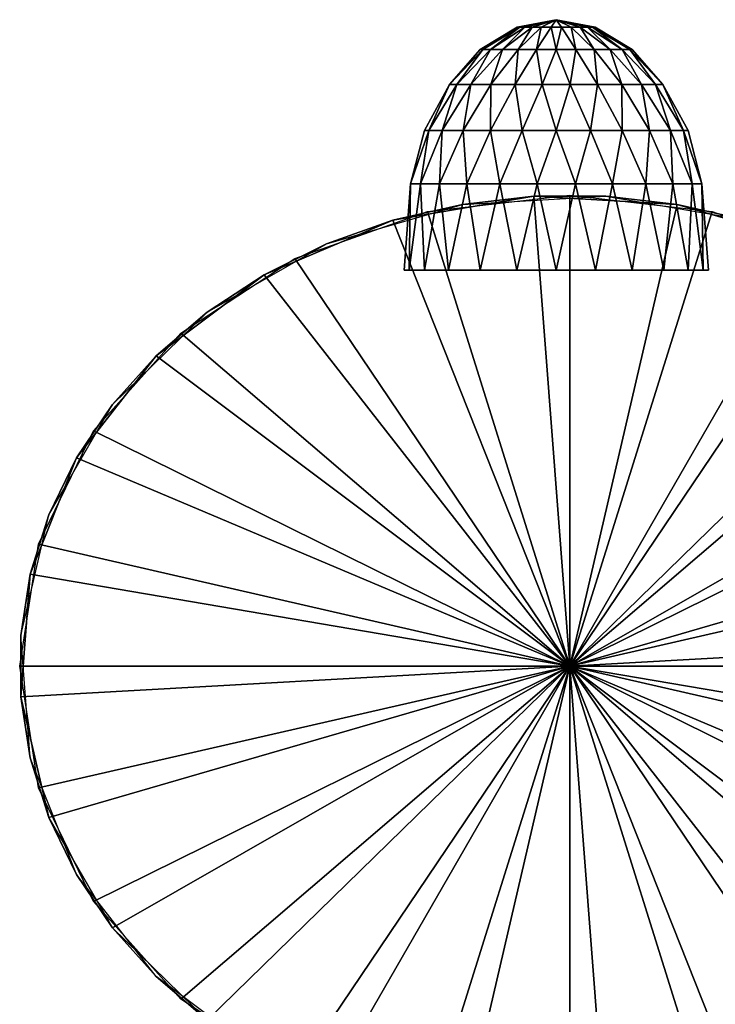
# Model space of a CAD drawing. Units: metres. Extents: x -8.1 to 8.2, y -4.3 to 8.8.
# Drawn here: x -4 to 1.2, y 1.5 to 8.8 of the extents above; entities that cross this region are included whole.
import ezdxf

# ---------------------------------------------------------------- set-up
doc = ezdxf.new("R2010")
doc.units = ezdxf.units.M

msp = doc.modelspace()

# ---------------------------------------------------------------- linework, layer by layer
for points in [[(-0.2888, 8.7358, 0.8214), (-0.5627, 8.5722, 0.7833), (-0.5435, 8.5722, 0.929)], [(-0.2888, 8.7358, 0.8214), (-0.2888, 8.7358, 0.7453), (-0.5627, 8.5722, 0.7833)], [(-0.2888, 8.7358, 0.7453), (-0.5435, 8.5722, 0.6377), (-0.5627, 8.5722, 0.7833)], [(-0.2691, 8.7358, 0.8948), (-0.5435, 8.5722, 0.929), (-0.4873, 8.5722, 1.0647)], [(-0.2691, 8.7358, 0.8948), (-0.2888, 8.7358, 0.8214), (-0.5435, 8.5722, 0.929)], [(-0.2888, 8.7358, 0.7453), (-0.2691, 8.7358, 0.6719), (-0.5435, 8.5722, 0.6377)], [(-0.2691, 8.7358, 0.6719), (-0.4873, 8.5722, 0.502), (-0.5435, 8.5722, 0.6377)], [(-0.2311, 8.7358, 0.9607), (-0.4873, 8.5722, 1.0647), (-0.3979, 8.5722, 1.1812)], [(-0.2311, 8.7358, 0.9607), (-0.2691, 8.7358, 0.8948), (-0.4873, 8.5722, 1.0647)], [(-0.2691, 8.7358, 0.6719), (-0.2311, 8.7358, 0.606), (-0.4873, 8.5722, 0.502)], [(-0.2311, 8.7358, 0.606), (-0.3979, 8.5722, 0.3854), (-0.4873, 8.5722, 0.502)], [(-0.1773, 8.7358, 1.0144), (-0.3979, 8.5722, 1.1812), (-0.2813, 8.5722, 1.2707)], [(-0.1773, 8.7358, 1.0144), (-0.2311, 8.7358, 0.9607), (-0.3979, 8.5722, 1.1812)], [(-0.2311, 8.7358, 0.606), (-0.1773, 8.7358, 0.5523), (-0.3979, 8.5722, 0.3854)], [(-0.1773, 8.7358, 0.5523), (-0.2813, 8.5722, 0.296), (-0.3979, 8.5722, 0.3854)], [(0, 8.7916, 0.7833), (-0.2888, 8.7358, 0.8214), (-0.2691, 8.7358, 0.8948)], [(0, 8.7916, 0.7833), (-0.2888, 8.7358, 0.7453), (-0.2888, 8.7358, 0.8214)], [(0, 8.7916, 0.7833), (-0.2691, 8.7358, 0.6719), (-0.2888, 8.7358, 0.7453)], [(-0.1115, 8.7358, 1.0524), (-0.2813, 8.5722, 1.2707), (-0.1456, 8.5722, 1.3269)], [(-0.1115, 8.7358, 1.0524), (-0.1773, 8.7358, 1.0144), (-0.2813, 8.5722, 1.2707)], [(-0.1773, 8.7358, 0.5523), (-0.1115, 8.7358, 0.5142), (-0.2813, 8.5722, 0.296)], [(-0.1115, 8.7358, 0.5142), (-0.1456, 8.5722, 0.2398), (-0.2813, 8.5722, 0.296)], [(0, 8.7916, 0.7833), (-0.2691, 8.7358, 0.8948), (-0.2311, 8.7358, 0.9607)], [(0, 8.7916, 0.7833), (-0.2311, 8.7358, 0.606), (-0.2691, 8.7358, 0.6719)], [(0, 8.7916, 0.7833), (-0.2311, 8.7358, 0.9607), (-0.1773, 8.7358, 1.0144)], [(0, 8.7916, 0.7833), (-0.1773, 8.7358, 0.5523), (-0.2311, 8.7358, 0.606)], [(0, 8.7916, 0.7833), (-0.1773, 8.7358, 1.0144), (-0.1115, 8.7358, 1.0524)], [(0, 8.7916, 0.7833), (-0.1115, 8.7358, 0.5142), (-0.1773, 8.7358, 0.5523)], [(-0.038, 8.7358, 1.0721), (-0.1456, 8.5722, 1.3269), (0, 8.5722, 1.346)], [(-0.038, 8.7358, 1.0721), (-0.1115, 8.7358, 1.0524), (-0.1456, 8.5722, 1.3269)], [(-0.1115, 8.7358, 0.5142), (-0.038, 8.7358, 0.4946), (-0.1456, 8.5722, 0.2398)], [(-0.038, 8.7358, 0.4946), (0, 8.5722, 0.2206), (-0.1456, 8.5722, 0.2398)], [(0, 8.7916, 0.7833), (-0.1115, 8.7358, 1.0524), (-0.038, 8.7358, 1.0721)], [(0, 8.7916, 0.7833), (-0.038, 8.7358, 0.4946), (-0.1115, 8.7358, 0.5142)], [(0, 8.7916, 0.7833), (-0.038, 8.7358, 1.0721), (0.038, 8.7358, 1.0721)], [(0, 8.7916, 0.7833), (0.038, 8.7358, 0.4946), (-0.038, 8.7358, 0.4946)], [(0.038, 8.7358, 1.0721), (-0.038, 8.7358, 1.0721), (0, 8.5722, 1.346)], [(-0.038, 8.7358, 0.4946), (0.038, 8.7358, 0.4946), (0, 8.5722, 0.2206)], [(0, 8.7916, 0.7833), (0.1773, 8.7358, 1.0144), (0.2311, 8.7358, 0.9607)], [(0, 8.7916, 0.7833), (0.1115, 8.7358, 1.0524), (0.1773, 8.7358, 1.0144)], [(0, 8.7916, 0.7833), (0.038, 8.7358, 1.0721), (0.1115, 8.7358, 1.0524)], [(0, 8.7916, 0.7833), (0.1115, 8.7358, 0.5142), (0.038, 8.7358, 0.4946)], [(0, 8.7916, 0.7833), (0.1773, 8.7358, 0.5523), (0.1115, 8.7358, 0.5142)], [(0, 8.7916, 0.7833), (0.2311, 8.7358, 0.606), (0.1773, 8.7358, 0.5523)], [(0, 8.7916, 0.7833), (0.2691, 8.7358, 0.6719), (0.2311, 8.7358, 0.606)], [(0, 8.7916, 0.7833), (0.2888, 8.7358, 0.7453), (0.2691, 8.7358, 0.6719)], [(0, 8.7916, 0.7833), (0.2888, 8.7358, 0.8214), (0.2888, 8.7358, 0.7453)], [(0, 8.7916, 0.7833), (0.2691, 8.7358, 0.8948), (0.2888, 8.7358, 0.8214)], [(0, 8.7916, 0.7833), (0.2311, 8.7358, 0.9607), (0.2691, 8.7358, 0.8948)], [(0.038, 8.7358, 1.0721), (0, 8.5722, 1.346), (0.1456, 8.5722, 1.3269)], [(0.038, 8.7358, 0.4946), (0.1456, 8.5722, 0.2398), (0, 8.5722, 0.2206)], [(0.1115, 8.7358, 1.0524), (0.038, 8.7358, 1.0721), (0.1456, 8.5722, 1.3269)], [(0.038, 8.7358, 0.4946), (0.1115, 8.7358, 0.5142), (0.1456, 8.5722, 0.2398)], [(0.1773, 8.7358, 1.0144), (0.1115, 8.7358, 1.0524), (0.2814, 8.5722, 1.2707)], [(0.1115, 8.7358, 1.0524), (0.1456, 8.5722, 1.3269), (0.2814, 8.5722, 1.2707)], [(0.1115, 8.7358, 0.5142), (0.2814, 8.5722, 0.296), (0.1456, 8.5722, 0.2398)], [(0.1115, 8.7358, 0.5142), (0.1773, 8.7358, 0.5523), (0.2814, 8.5722, 0.296)], [(0.2311, 8.7358, 0.9607), (0.1773, 8.7358, 1.0144), (0.3979, 8.5722, 1.1812)], [(0.1773, 8.7358, 1.0144), (0.2814, 8.5722, 1.2707), (0.3979, 8.5722, 1.1812)], [(0.1773, 8.7358, 0.5523), (0.3979, 8.5722, 0.3854), (0.2814, 8.5722, 0.296)], [(0.1773, 8.7358, 0.5523), (0.2311, 8.7358, 0.606), (0.3979, 8.5722, 0.3854)], [(0.2311, 8.7358, 0.9607), (0.3979, 8.5722, 1.1812), (0.4873, 8.5722, 1.0647)], [(0.2311, 8.7358, 0.606), (0.4873, 8.5722, 0.502), (0.3979, 8.5722, 0.3854)], [(0.2311, 8.7358, 0.606), (0.2691, 8.7358, 0.6719), (0.4873, 8.5722, 0.502)], [(0.2691, 8.7358, 0.8948), (0.2311, 8.7358, 0.9607), (0.4873, 8.5722, 1.0647)], [(0.2691, 8.7358, 0.6719), (0.5435, 8.5722, 0.6377), (0.4873, 8.5722, 0.502)], [(0.2691, 8.7358, 0.6719), (0.2888, 8.7358, 0.7453), (0.5435, 8.5722, 0.6377)], [(0.2888, 8.7358, 0.8214), (0.2691, 8.7358, 0.8948), (0.5435, 8.5722, 0.929)], [(0.2691, 8.7358, 0.8948), (0.4873, 8.5722, 1.0647), (0.5435, 8.5722, 0.929)], [(0.2888, 8.7358, 0.7453), (0.5627, 8.5722, 0.7833), (0.5435, 8.5722, 0.6377)], [(0.2888, 8.7358, 0.7453), (0.2888, 8.7358, 0.8214), (0.5627, 8.5722, 0.7833)], [(0.2888, 8.7358, 0.8214), (0.5435, 8.5722, 0.929), (0.5627, 8.5722, 0.7833)], [(-0.5435, 8.5722, 0.929), (-0.789, 8.312, 0.8872), (-0.7352, 8.312, 1.0879)], [(-0.5435, 8.5722, 0.929), (-0.5627, 8.5722, 0.7833), (-0.789, 8.312, 0.8872)], [(-0.5627, 8.5722, 0.7833), (-0.789, 8.312, 0.6795), (-0.789, 8.312, 0.8872)], [(-0.5627, 8.5722, 0.7833), (-0.5435, 8.5722, 0.6377), (-0.789, 8.312, 0.6795)], [(-0.5435, 8.5722, 0.6377), (-0.7352, 8.312, 0.4788), (-0.789, 8.312, 0.6795)], [(-0.4873, 8.5722, 1.0647), (-0.7352, 8.312, 1.0879), (-0.6313, 8.312, 1.2678)], [(-0.4873, 8.5722, 1.0647), (-0.5435, 8.5722, 0.929), (-0.7352, 8.312, 1.0879)], [(-0.5435, 8.5722, 0.6377), (-0.4873, 8.5722, 0.502), (-0.7352, 8.312, 0.4788)], [(-0.4873, 8.5722, 0.502), (-0.6313, 8.312, 0.2989), (-0.7352, 8.312, 0.4788)], [(-0.3979, 8.5722, 1.1812), (-0.6313, 8.312, 1.2678), (-0.4844, 8.312, 1.4147)], [(-0.3979, 8.5722, 1.1812), (-0.4873, 8.5722, 1.0647), (-0.6313, 8.312, 1.2678)], [(-0.4873, 8.5722, 0.502), (-0.3979, 8.5722, 0.3854), (-0.6313, 8.312, 0.2989)], [(-0.3979, 8.5722, 0.3854), (-0.4844, 8.312, 0.152), (-0.6313, 8.312, 0.2989)], [(-0.2813, 8.5722, 1.2707), (-0.4844, 8.312, 1.4147), (-0.3045, 8.312, 1.5185)], [(-0.2813, 8.5722, 1.2707), (-0.3979, 8.5722, 1.1812), (-0.4844, 8.312, 1.4147)], [(-0.3979, 8.5722, 0.3854), (-0.2813, 8.5722, 0.296), (-0.4844, 8.312, 0.152)], [(-0.2813, 8.5722, 0.296), (-0.3045, 8.312, 0.0481), (-0.4844, 8.312, 0.152)], [(-0.1456, 8.5722, 1.3269), (-0.3045, 8.312, 1.5185), (-0.1039, 8.312, 1.5723)], [(-0.1456, 8.5722, 1.3269), (-0.2813, 8.5722, 1.2707), (-0.3045, 8.312, 1.5185)], [(-0.2813, 8.5722, 0.296), (-0.1456, 8.5722, 0.2398), (-0.3045, 8.312, 0.0481)], [(-0.1456, 8.5722, 0.2398), (-0.1039, 8.312, -0.0056), (-0.3045, 8.312, 0.0481)], [(0, 8.5722, 1.346), (-0.1456, 8.5722, 1.3269), (-0.1039, 8.312, 1.5723)], [(-0.1456, 8.5722, 0.2398), (0, 8.5722, 0.2206), (-0.1039, 8.312, -0.0056)], [(0, 8.5722, 1.346), (-0.1039, 8.312, 1.5723), (0.1039, 8.312, 1.5723)], [(0, 8.5722, 0.2206), (0.1039, 8.312, -0.0056), (-0.1039, 8.312, -0.0056)], [(0.1456, 8.5722, 1.3269), (0, 8.5722, 1.346), (0.1039, 8.312, 1.5723)], [(0, 8.5722, 0.2206), (0.1456, 8.5722, 0.2398), (0.1039, 8.312, -0.0056)], [(0.1456, 8.5722, 1.3269), (0.1039, 8.312, 1.5723), (0.3045, 8.312, 1.5185)], [(0.1456, 8.5722, 0.2398), (0.3045, 8.312, 0.0481), (0.1039, 8.312, -0.0056)], [(0.2814, 8.5722, 1.2707), (0.1456, 8.5722, 1.3269), (0.3045, 8.312, 1.5185)], [(0.1456, 8.5722, 0.2398), (0.2814, 8.5722, 0.296), (0.3045, 8.312, 0.0481)], [(0.3979, 8.5722, 1.1812), (0.2814, 8.5722, 1.2707), (0.4844, 8.312, 1.4147)], [(0.2814, 8.5722, 1.2707), (0.3045, 8.312, 1.5185), (0.4844, 8.312, 1.4147)], [(0.2814, 8.5722, 0.296), (0.4844, 8.312, 0.152), (0.3045, 8.312, 0.0481)], [(0.2814, 8.5722, 0.296), (0.3979, 8.5722, 0.3854), (0.4844, 8.312, 0.152)], [(0.4873, 8.5722, 1.0647), (0.3979, 8.5722, 1.1812), (0.6313, 8.312, 1.2678)], [(0.3979, 8.5722, 1.1812), (0.4844, 8.312, 1.4147), (0.6313, 8.312, 1.2678)], [(0.3979, 8.5722, 0.3854), (0.6313, 8.312, 0.2989), (0.4844, 8.312, 0.152)], [(0.3979, 8.5722, 0.3854), (0.4873, 8.5722, 0.502), (0.6313, 8.312, 0.2989)], [(0.4873, 8.5722, 1.0647), (0.6313, 8.312, 1.2678), (0.7352, 8.312, 1.0879)], [(0.4873, 8.5722, 0.502), (0.7352, 8.312, 0.4788), (0.6313, 8.312, 0.2989)], [(0.4873, 8.5722, 0.502), (0.5435, 8.5722, 0.6377), (0.7352, 8.312, 0.4788)], [(0.5435, 8.5722, 0.929), (0.4873, 8.5722, 1.0647), (0.7352, 8.312, 1.0879)], [(0.5435, 8.5722, 0.6377), (0.789, 8.312, 0.6795), (0.7352, 8.312, 0.4788)], [(0.5435, 8.5722, 0.6377), (0.5627, 8.5722, 0.7833), (0.789, 8.312, 0.6795)], [(0.5627, 8.5722, 0.7833), (0.5435, 8.5722, 0.929), (0.789, 8.312, 0.8872)], [(0.5435, 8.5722, 0.929), (0.7352, 8.312, 1.0879), (0.789, 8.312, 0.8872)], [(0.5627, 8.5722, 0.7833), (0.789, 8.312, 0.8872), (0.789, 8.312, 0.6795)], [(-0.789, 8.312, 0.8872), (-0.9746, 7.9729, 0.7833), (-0.9414, 7.9729, 1.0356)], [(-0.789, 8.312, 0.8872), (-0.789, 8.312, 0.6795), (-0.9746, 7.9729, 0.7833)], [(-0.789, 8.312, 0.6795), (-0.9414, 7.9729, 0.5311), (-0.9746, 7.9729, 0.7833)], [(-0.7352, 8.312, 1.0879), (-0.9414, 7.9729, 1.0356), (-0.8441, 7.9729, 1.2707)], [(-0.7352, 8.312, 1.0879), (-0.789, 8.312, 0.8872), (-0.9414, 7.9729, 1.0356)], [(-0.789, 8.312, 0.6795), (-0.7352, 8.312, 0.4788), (-0.9414, 7.9729, 0.5311)], [(-0.7352, 8.312, 0.4788), (-0.8441, 7.9729, 0.296), (-0.9414, 7.9729, 0.5311)], [(-0.6313, 8.312, 1.2678), (-0.8441, 7.9729, 1.2707), (-0.6892, 7.9729, 1.4725)], [(-0.6313, 8.312, 1.2678), (-0.7352, 8.312, 1.0879), (-0.8441, 7.9729, 1.2707)], [(-0.7352, 8.312, 0.4788), (-0.6313, 8.312, 0.2989), (-0.8441, 7.9729, 0.296)], [(-0.6313, 8.312, 0.2989), (-0.6892, 7.9729, 0.0942), (-0.8441, 7.9729, 0.296)], [(-0.4844, 8.312, 1.4147), (-0.6892, 7.9729, 1.4725), (-0.4873, 7.9729, 1.6274)], [(-0.4844, 8.312, 1.4147), (-0.6313, 8.312, 1.2678), (-0.6892, 7.9729, 1.4725)], [(-0.6313, 8.312, 0.2989), (-0.4844, 8.312, 0.152), (-0.6892, 7.9729, 0.0942)], [(-0.4844, 8.312, 0.152), (-0.4873, 7.9729, -0.0607), (-0.6892, 7.9729, 0.0942)], [(-0.3045, 8.312, 1.5185), (-0.4873, 7.9729, 1.6274), (-0.2522, 7.9729, 1.7248)], [(-0.3045, 8.312, 1.5185), (-0.4844, 8.312, 1.4147), (-0.4873, 7.9729, 1.6274)], [(-0.4844, 8.312, 0.152), (-0.3045, 8.312, 0.0481), (-0.4873, 7.9729, -0.0607)], [(-0.3045, 8.312, 0.0481), (-0.2522, 7.9729, -0.1581), (-0.4873, 7.9729, -0.0607)], [(-0.1039, 8.312, 1.5723), (-0.3045, 8.312, 1.5185), (-0.2522, 7.9729, 1.7248)], [(-0.3045, 8.312, 0.0481), (-0.1039, 8.312, -0.0056), (-0.2522, 7.9729, -0.1581)], [(-0.1039, 8.312, 1.5723), (-0.2522, 7.9729, 1.7248), (0, 7.9729, 1.758)], [(-0.1039, 8.312, -0.0056), (0, 7.9729, -0.1913), (-0.2522, 7.9729, -0.1581)], [(0.1039, 8.312, 1.5723), (-0.1039, 8.312, 1.5723), (0, 7.9729, 1.758)], [(-0.1039, 8.312, -0.0056), (0.1039, 8.312, -0.0056), (0, 7.9729, -0.1913)], [(0.1039, 8.312, 1.5723), (0, 7.9729, 1.758), (0.2523, 7.9729, 1.7248)], [(0.1039, 8.312, -0.0056), (0.2523, 7.9729, -0.1581), (0, 7.9729, -0.1913)], [(0.3045, 8.312, 1.5185), (0.1039, 8.312, 1.5723), (0.2523, 7.9729, 1.7248)], [(0.1039, 8.312, -0.0056), (0.3045, 8.312, 0.0481), (0.2523, 7.9729, -0.1581)], [(0.3045, 8.312, 1.5185), (0.2523, 7.9729, 1.7248), (0.4873, 7.9729, 1.6274)], [(0.3045, 8.312, 0.0481), (0.4873, 7.9729, -0.0607), (0.2523, 7.9729, -0.1581)], [(0.4844, 8.312, 1.4147), (0.3045, 8.312, 1.5185), (0.4873, 7.9729, 1.6274)], [(0.3045, 8.312, 0.0481), (0.4844, 8.312, 0.152), (0.4873, 7.9729, -0.0607)], [(0.6313, 8.312, 1.2678), (0.4844, 8.312, 1.4147), (0.6892, 7.9729, 1.4725)], [(0.4844, 8.312, 1.4147), (0.4873, 7.9729, 1.6274), (0.6892, 7.9729, 1.4725)], [(0.4844, 8.312, 0.152), (0.6892, 7.9729, 0.0942), (0.4873, 7.9729, -0.0607)], [(0.4844, 8.312, 0.152), (0.6313, 8.312, 0.2989), (0.6892, 7.9729, 0.0942)], [(0.7352, 8.312, 1.0879), (0.6313, 8.312, 1.2678), (0.8441, 7.9729, 1.2707)], [(0.6313, 8.312, 1.2678), (0.6892, 7.9729, 1.4725), (0.8441, 7.9729, 1.2707)], [(0.6313, 8.312, 0.2989), (0.8441, 7.9729, 0.296), (0.6892, 7.9729, 0.0942)], [(0.6313, 8.312, 0.2989), (0.7352, 8.312, 0.4788), (0.8441, 7.9729, 0.296)], [(0.7352, 8.312, 1.0879), (0.8441, 7.9729, 1.2707), (0.9414, 7.9729, 1.0356)], [(0.7352, 8.312, 0.4788), (0.9414, 7.9729, 0.5311), (0.8441, 7.9729, 0.296)], [(0.7352, 8.312, 0.4788), (0.789, 8.312, 0.6795), (0.9414, 7.9729, 0.5311)], [(0.789, 8.312, 0.8872), (0.7352, 8.312, 1.0879), (0.9414, 7.9729, 1.0356)], [(0.789, 8.312, 0.6795), (0.9746, 7.9729, 0.7833), (0.9414, 7.9729, 0.5311)], [(0.789, 8.312, 0.6795), (0.789, 8.312, 0.8872), (0.9746, 7.9729, 0.7833)], [(0.789, 8.312, 0.8872), (0.9414, 7.9729, 1.0356), (0.9746, 7.9729, 0.7833)], [(-0.9414, 7.9729, 1.0356), (-1.0778, 7.578, 0.9252), (-1.0043, 7.578, 1.1993)], [(-0.9414, 7.9729, 1.0356), (-0.9746, 7.9729, 0.7833), (-1.0778, 7.578, 0.9252)], [(-0.9746, 7.9729, 0.7833), (-1.0778, 7.578, 0.6414), (-1.0778, 7.578, 0.9252)], [(-0.9746, 7.9729, 0.7833), (-0.9414, 7.9729, 0.5311), (-1.0778, 7.578, 0.6414)], [(-0.9414, 7.9729, 0.5311), (-1.0043, 7.578, 0.3673), (-1.0778, 7.578, 0.6414)], [(-0.8441, 7.9729, 1.2707), (-1.0043, 7.578, 1.1993), (-0.8624, 7.578, 1.4451)], [(-0.8441, 7.9729, 1.2707), (-0.9414, 7.9729, 1.0356), (-1.0043, 7.578, 1.1993)], [(-0.9414, 7.9729, 0.5311), (-0.8441, 7.9729, 0.296), (-1.0043, 7.578, 0.3673)], [(-0.8441, 7.9729, 0.296), (-0.8624, 7.578, 0.1216), (-1.0043, 7.578, 0.3673)], [(-0.6892, 7.9729, 1.4725), (-0.8624, 7.578, 1.4451), (-0.6618, 7.578, 1.6458)], [(-0.6892, 7.9729, 1.4725), (-0.8441, 7.9729, 1.2707), (-0.8624, 7.578, 1.4451)], [(-0.8441, 7.9729, 0.296), (-0.6892, 7.9729, 0.0942), (-0.8624, 7.578, 0.1216)], [(-0.6892, 7.9729, 0.0942), (-0.6618, 7.578, -0.0791), (-0.8624, 7.578, 0.1216)], [(-0.4873, 7.9729, 1.6274), (-0.6892, 7.9729, 1.4725), (-0.6618, 7.578, 1.6458)], [(-0.6892, 7.9729, 0.0942), (-0.4873, 7.9729, -0.0607), (-0.6618, 7.578, -0.0791)], [(-0.4873, 7.9729, 1.6274), (-0.6618, 7.578, 1.6458), (-0.416, 7.578, 1.7877)], [(-0.4873, 7.9729, -0.0607), (-0.416, 7.578, -0.221), (-0.6618, 7.578, -0.0791)], [(-0.2522, 7.9729, 1.7248), (-0.4873, 7.9729, 1.6274), (-0.416, 7.578, 1.7877)], [(-0.4873, 7.9729, -0.0607), (-0.2522, 7.9729, -0.1581), (-0.416, 7.578, -0.221)], [(-0.2522, 7.9729, 1.7248), (-0.416, 7.578, 1.7877), (-0.1419, 7.578, 1.8611)], [(-0.2522, 7.9729, -0.1581), (-0.1419, 7.578, -0.2944), (-0.416, 7.578, -0.221)], [(0, 7.9729, 1.758), (-0.2522, 7.9729, 1.7248), (-0.1419, 7.578, 1.8611)], [(-0.2522, 7.9729, -0.1581), (0, 7.9729, -0.1913), (-0.1419, 7.578, -0.2944)], [(0, 7.9729, 1.758), (-0.1419, 7.578, 1.8611), (0.1419, 7.578, 1.8611)], [(0, 7.9729, -0.1913), (0.1419, 7.578, -0.2944), (-0.1419, 7.578, -0.2944)], [(0.2523, 7.9729, 1.7248), (0, 7.9729, 1.758), (0.1419, 7.578, 1.8611)], [(0, 7.9729, -0.1913), (0.2523, 7.9729, -0.1581), (0.1419, 7.578, -0.2944)], [(0.2523, 7.9729, 1.7248), (0.1419, 7.578, 1.8611), (0.416, 7.578, 1.7877)], [(0.2523, 7.9729, -0.1581), (0.416, 7.578, -0.221), (0.1419, 7.578, -0.2944)], [(0.4873, 7.9729, 1.6274), (0.2523, 7.9729, 1.7248), (0.416, 7.578, 1.7877)], [(0.2523, 7.9729, -0.1581), (0.4873, 7.9729, -0.0607), (0.416, 7.578, -0.221)], [(0.4873, 7.9729, 1.6274), (0.416, 7.578, 1.7877), (0.6618, 7.578, 1.6458)], [(0.4873, 7.9729, -0.0607), (0.6618, 7.578, -0.0791), (0.416, 7.578, -0.221)], [(0.6892, 7.9729, 1.4725), (0.4873, 7.9729, 1.6274), (0.6618, 7.578, 1.6458)], [(0.4873, 7.9729, -0.0607), (0.6892, 7.9729, 0.0942), (0.6618, 7.578, -0.0791)], [(0.6892, 7.9729, 1.4725), (0.6618, 7.578, 1.6458), (0.8624, 7.578, 1.4451)], [(0.6892, 7.9729, 0.0942), (0.8624, 7.578, 0.1216), (0.6618, 7.578, -0.0791)], [(0.8441, 7.9729, 1.2707), (0.6892, 7.9729, 1.4725), (0.8624, 7.578, 1.4451)], [(0.6892, 7.9729, 0.0942), (0.8441, 7.9729, 0.296), (0.8624, 7.578, 0.1216)], [(0.9414, 7.9729, 1.0356), (0.8441, 7.9729, 1.2707), (1.0043, 7.578, 1.1993)], [(0.8441, 7.9729, 1.2707), (0.8624, 7.578, 1.4451), (1.0043, 7.578, 1.1993)], [(0.8441, 7.9729, 0.296), (1.0043, 7.578, 0.3673), (0.8624, 7.578, 0.1216)], [(0.8441, 7.9729, 0.296), (0.9414, 7.9729, 0.5311), (1.0043, 7.578, 0.3673)], [(0.9414, 7.9729, 1.0356), (1.0043, 7.578, 1.1993), (1.0778, 7.578, 0.9252)], [(0.9414, 7.9729, 0.5311), (1.0778, 7.578, 0.6414), (1.0043, 7.578, 0.3673)], [(0.9414, 7.9729, 0.5311), (0.9746, 7.9729, 0.7833), (1.0778, 7.578, 0.6414)], [(0.9746, 7.9729, 0.7833), (0.9414, 7.9729, 1.0356), (1.0778, 7.578, 0.9252)], [(0.9746, 7.9729, 0.7833), (1.0778, 7.578, 0.9252), (1.0778, 7.578, 0.6414)], [(-1.0778, 7.578, 0.9252), (-1.1254, 6.9415, 0.7833), (-1.0871, 6.9415, 1.0746)], [(-1.0778, 7.578, 0.9252), (-1.0778, 7.578, 0.6414), (-1.1254, 6.9415, 0.7833)], [(-1.0778, 7.578, 0.6414), (-1.0871, 6.9415, 0.4921), (-1.1254, 6.9415, 0.7833)], [(-1.0043, 7.578, 1.1993), (-1.0871, 6.9415, 1.0746), (-0.9746, 6.9415, 1.346)], [(-1.0043, 7.578, 1.1993), (-1.0778, 7.578, 0.9252), (-1.0871, 6.9415, 1.0746)], [(-1.0778, 7.578, 0.6414), (-1.0043, 7.578, 0.3673), (-1.0871, 6.9415, 0.4921)], [(-1.0043, 7.578, 0.3673), (-0.9746, 6.9415, 0.2206), (-1.0871, 6.9415, 0.4921)], [(-0.8624, 7.578, 1.4451), (-1.0043, 7.578, 1.1993), (-0.9746, 6.9415, 1.346)], [(-1.0043, 7.578, 0.3673), (-0.8624, 7.578, 0.1216), (-0.9746, 6.9415, 0.2206)], [(-0.8624, 7.578, 1.4451), (-0.9746, 6.9415, 1.346), (-0.7958, 6.9415, 1.5791)], [(-0.8624, 7.578, 0.1216), (-0.7958, 6.9415, -0.0124), (-0.9746, 6.9415, 0.2206)], [(-0.6618, 7.578, 1.6458), (-0.8624, 7.578, 1.4451), (-0.7958, 6.9415, 1.5791)], [(-0.8624, 7.578, 0.1216), (-0.6618, 7.578, -0.0791), (-0.7958, 6.9415, -0.0124)], [(-0.6618, 7.578, 1.6458), (-0.7958, 6.9415, 1.5791), (-0.5627, 6.9415, 1.758)], [(-0.6618, 7.578, -0.0791), (-0.5627, 6.9415, -0.1913), (-0.7958, 6.9415, -0.0124)], [(-0.416, 7.578, 1.7877), (-0.6618, 7.578, 1.6458), (-0.5627, 6.9415, 1.758)], [(-0.6618, 7.578, -0.0791), (-0.416, 7.578, -0.221), (-0.5627, 6.9415, -0.1913)], [(-0.416, 7.578, 1.7877), (-0.5627, 6.9415, 1.758), (-0.2913, 6.9415, 1.8704)], [(-0.416, 7.578, -0.221), (-0.2913, 6.9415, -0.3037), (-0.5627, 6.9415, -0.1913)], [(-0.1419, 7.578, 1.8611), (-0.416, 7.578, 1.7877), (-0.2913, 6.9415, 1.8704)], [(-0.416, 7.578, -0.221), (-0.1419, 7.578, -0.2944), (-0.2913, 6.9415, -0.3037)], [(-0.1419, 7.578, 1.8611), (-0.2913, 6.9415, 1.8704), (0, 6.9415, 1.9087)], [(-0.1419, 7.578, -0.2944), (0, 6.9415, -0.3421), (-0.2913, 6.9415, -0.3037)], [(0.1419, 7.578, 1.8611), (-0.1419, 7.578, 1.8611), (0, 6.9415, 1.9087)], [(-0.1419, 7.578, -0.2944), (0.1419, 7.578, -0.2944), (0, 6.9415, -0.3421)], [(0.1419, 7.578, 1.8611), (0, 6.9415, 1.9087), (0.2913, 6.9415, 1.8704)], [(0.1419, 7.578, -0.2944), (0.2913, 6.9415, -0.3037), (0, 6.9415, -0.3421)], [(0.416, 7.578, 1.7877), (0.1419, 7.578, 1.8611), (0.2913, 6.9415, 1.8704)], [(0.1419, 7.578, -0.2944), (0.416, 7.578, -0.221), (0.2913, 6.9415, -0.3037)], [(0.416, 7.578, 1.7877), (0.2913, 6.9415, 1.8704), (0.5627, 6.9415, 1.758)], [(0.416, 7.578, -0.221), (0.5627, 6.9415, -0.1913), (0.2913, 6.9415, -0.3037)], [(0.6618, 7.578, 1.6458), (0.416, 7.578, 1.7877), (0.5627, 6.9415, 1.758)], [(0.416, 7.578, -0.221), (0.6618, 7.578, -0.0791), (0.5627, 6.9415, -0.1913)], [(0.6618, 7.578, 1.6458), (0.5627, 6.9415, 1.758), (0.7958, 6.9415, 1.5791)], [(0.6618, 7.578, -0.0791), (0.7958, 6.9415, -0.0124), (0.5627, 6.9415, -0.1913)], [(0.8624, 7.578, 1.4451), (0.6618, 7.578, 1.6458), (0.7958, 6.9415, 1.5791)], [(0.6618, 7.578, -0.0791), (0.8624, 7.578, 0.1216), (0.7958, 6.9415, -0.0124)], [(0.8624, 7.578, 1.4451), (0.7958, 6.9415, 1.5791), (0.9746, 6.9415, 1.346)], [(0.8624, 7.578, 0.1216), (0.9746, 6.9415, 0.2206), (0.7958, 6.9415, -0.0124)], [(1.0043, 7.578, 1.1993), (0.8624, 7.578, 1.4451), (0.9746, 6.9415, 1.346)], [(0.8624, 7.578, 0.1216), (1.0043, 7.578, 0.3673), (0.9746, 6.9415, 0.2206)], [(1.0043, 7.578, 1.1993), (0.9746, 6.9415, 1.346), (1.0871, 6.9415, 1.0746)], [(1.0043, 7.578, 0.3673), (1.0871, 6.9415, 0.4921), (0.9746, 6.9415, 0.2206)], [(1.0778, 7.578, 0.9252), (1.0043, 7.578, 1.1993), (1.0871, 6.9415, 1.0746)], [(1.0043, 7.578, 0.3673), (1.0778, 7.578, 0.6414), (1.0871, 6.9415, 0.4921)], [(1.0778, 7.578, 0.9252), (1.0871, 6.9415, 1.0746), (1.1254, 6.9415, 0.7833)], [(1.0778, 7.578, 0.6414), (1.1254, 6.9415, 0.7833), (1.0871, 6.9415, 0.4921)], [(1.0778, 7.578, 0.6414), (1.0778, 7.578, 0.9252), (1.1254, 6.9415, 0.7833)], [(-1.2077, 7.3089, -6.5799), (-1.6993, 7.1347, 9.0056), (-0.6937, 7.4267, 9.0056)], [(-0.1661, 7.4861, -6.5799), (-1.2077, 7.3089, -6.5799), (-0.6937, 7.4267, 9.0056)], [(0.1, 4.0139, -8.6406), (-1.2077, 7.3089, -6.5799), (-0.1661, 7.4861, -6.5799)], [(-0.9529, 7.375, 9.0056), (0.1, 7.4936, 9.0056), (0.1, 4.0139, 11.2654)], [(-0.1661, 7.4861, -6.5799), (-0.6937, 7.4267, 9.0056), (0.3661, 7.4861, 9.0056)], [(0.8937, 7.4267, -6.5799), (-0.1661, 7.4861, -6.5799), (0.3661, 7.4861, 9.0056)], [(0.1, 4.0139, -8.6406), (-0.1661, 7.4861, -6.5799), (0.8937, 7.4267, -6.5799)], [(0.1, 7.4936, 9.0056), (1.1529, 7.375, 9.0056), (0.1, 4.0139, 11.2654)], [(0.1, 4.0139, -8.6406), (0.8937, 7.4267, -6.5799), (1.8993, 7.1347, -6.5799)], [(0.8937, 7.4267, -6.5799), (0.3661, 7.4861, 9.0056), (1.4077, 7.3089, 9.0056)], [(1.8993, 7.1347, -6.5799), (0.8937, 7.4267, -6.5799), (1.4077, 7.3089, 9.0056)], [(-1.9341, 7.0274, 9.0056), (-0.9529, 7.375, 9.0056), (0.1, 4.0139, 11.2654)], [(1.1529, 7.375, 9.0056), (2.1341, 7.0274, 9.0056), (0.1, 4.0139, 11.2654)], [(-1.2077, 7.3089, -6.5799), (-2.1601, 6.9071, -6.5799), (-1.6993, 7.1347, 9.0056)], [(0.1, 4.0139, -8.6406), (-2.1601, 6.9071, -6.5799), (-1.2077, 7.3089, -6.5799)], [(-2.1601, 6.9071, -6.5799), (-2.5823, 6.63, 9.0056), (-1.6993, 7.1347, 9.0056)], [(0.1, 4.0139, -8.6406), (1.8993, 7.1347, -6.5799), (2.7823, 6.63, -6.5799)], [(-2.7766, 6.4744, 9.0056), (-1.9341, 7.0274, 9.0056), (0.1, 4.0139, 11.2654)], [(2.1341, 7.0274, 9.0056), (2.9766, 6.4744, 9.0056), (0.1, 4.0139, 11.2654)], [(-2.1601, 6.9071, -6.5799), (-2.9586, 6.3082, -6.5799), (-2.5823, 6.63, 9.0056)], [(0.1, 4.0139, -8.6406), (-2.9586, 6.3082, -6.5799), (-2.1601, 6.9071, -6.5799)], [(-2.9586, 6.3082, -6.5799), (-3.2825, 5.9471, 9.0056), (-2.5823, 6.63, 9.0056)], [(0.1, 4.0139, -8.6406), (2.7823, 6.63, -6.5799), (3.4825, 5.9471, -6.5799)], [(-3.4231, 5.7537, 9.0056), (-2.7766, 6.4744, 9.0056), (0.1, 4.0139, 11.2654)], [(2.9766, 6.4744, 9.0056), (3.6231, 5.7537, 9.0056), (0.1, 4.0139, 11.2654)], [(-2.9586, 6.3082, -6.5799), (-3.5486, 5.5529, -6.5799), (-3.2825, 5.9471, 9.0056)], [(0.1, 4.0139, -8.6406), (-3.5486, 5.5529, -6.5799), (-2.9586, 6.3082, -6.5799)], [(-3.5486, 5.5529, -6.5799), (-3.7523, 5.1324, 9.0056), (-3.2825, 5.9471, 9.0056)], [(0.1, 4.0139, -8.6406), (3.4825, 5.9471, -6.5799), (3.9523, 5.1324, -6.5799)], [(-3.8295, 4.9145, 9.0056), (-3.4231, 5.7537, 9.0056), (0.1, 4.0139, 11.2654)], [(3.6231, 5.7537, 9.0056), (4.0295, 4.9145, 9.0056), (0.1, 4.0139, 11.2654)], [(-3.5486, 5.5529, -6.5799), (-3.89, 4.6927, -6.5799), (-3.7523, 5.1324, 9.0056)], [(0.1, 4.0139, -8.6406), (-3.89, 4.6927, -6.5799), (-3.5486, 5.5529, -6.5799)], [(-3.89, 4.6927, -6.5799), (-3.9594, 4.2415, 9.0056), (-3.7523, 5.1324, 9.0056)], [(0.1, 4.0139, -8.6406), (3.9523, 5.1324, -6.5799), (4.1594, 4.2415, -6.5799)], [(-3.9681, 4.0139, 9.0056), (-3.8295, 4.9145, 9.0056), (0.1, 4.0139, 11.2654)], [(4.0295, 4.9145, 9.0056), (4.1681, 4.0139, 9.0056), (0.1, 4.0139, 11.2654)], [(-3.89, 4.6927, -6.5799), (-3.9594, 3.7863, -6.5799), (-3.9594, 4.2415, 9.0056)], [(0.1, 4.0139, -8.6406), (-3.9594, 3.7863, -6.5799), (-3.89, 4.6927, -6.5799)], [(-3.9594, 3.7863, -6.5799), (-3.89, 3.335, 9.0056), (-3.9594, 4.2415, 9.0056)], [(0.1, 4.0139, -8.6406), (4.1594, 4.2415, -6.5799), (4.09, 3.335, -6.5799)], [(-3.8295, 3.1133, 9.0056), (-3.9681, 4.0139, 9.0056), (0.1, 4.0139, 11.2654)], [(0.1, 4.0139, -8.6406), (-3.7523, 2.8954, -6.5799), (-3.9594, 3.7863, -6.5799)], [(-3.4231, 2.274, 9.0056), (-3.8295, 3.1133, 9.0056), (0.1, 4.0139, 11.2654)], [(0.1, 4.0139, -8.6406), (-3.2825, 2.0807, -6.5799), (-3.7523, 2.8954, -6.5799)], [(-2.7766, 1.5534, 9.0056), (-3.4231, 2.274, 9.0056), (0.1, 4.0139, 11.2654)], [(0.1, 4.0139, -8.6406), (-2.5823, 1.3977, -6.5799), (-3.2825, 2.0807, -6.5799)], [(-1.9341, 1.0004, 9.0056), (-2.7766, 1.5534, 9.0056), (0.1, 4.0139, 11.2654)], [(0.1, 4.0139, -8.6406), (-1.6993, 0.8931, -6.5799), (-2.5823, 1.3977, -6.5799)], [(-0.9529, 0.6528, 9.0056), (-1.9341, 1.0004, 9.0056), (0.1, 4.0139, 11.2654)], [(0.1, 4.0139, -8.6406), (-0.6937, 0.6011, -6.5799), (-1.6993, 0.8931, -6.5799)], [(0.1, 0.5342, 9.0056), (-0.9529, 0.6528, 9.0056), (0.1, 4.0139, 11.2654)], [(0.1, 4.0139, -8.6406), (0.3661, 0.5417, -6.5799), (-0.6937, 0.6011, -6.5799)], [(1.1529, 0.6528, 9.0056), (0.1, 0.5342, 9.0056), (0.1, 4.0139, 11.2654)], [(2.1341, 1.0004, 9.0056), (1.1529, 0.6528, 9.0056), (0.1, 4.0139, 11.2654)], [(2.9766, 1.5534, 9.0056), (2.1341, 1.0004, 9.0056), (0.1, 4.0139, 11.2654)], [(3.6231, 2.274, 9.0056), (2.9766, 1.5534, 9.0056), (0.1, 4.0139, 11.2654)], [(4.0295, 3.1133, 9.0056), (3.6231, 2.274, 9.0056), (0.1, 4.0139, 11.2654)], [(4.1681, 4.0139, 9.0056), (4.0295, 3.1133, 9.0056), (0.1, 4.0139, 11.2654)], [(0.1, 4.0139, -8.6406), (1.4077, 0.7189, -6.5799), (0.3661, 0.5417, -6.5799)], [(0.1, 4.0139, -8.6406), (2.3601, 1.1206, -6.5799), (1.4077, 0.7189, -6.5799)], [(0.1, 4.0139, -8.6406), (3.1586, 1.7196, -6.5799), (2.3601, 1.1206, -6.5799)], [(0.1, 4.0139, -8.6406), (3.7486, 2.4749, -6.5799), (3.1586, 1.7196, -6.5799)], [(0.1, 4.0139, -8.6406), (4.09, 3.335, -6.5799), (3.7486, 2.4749, -6.5799)], [(-3.9594, 3.7863, -6.5799), (-3.7523, 2.8954, -6.5799), (-3.89, 3.335, 9.0056)], [(-3.7523, 2.8954, -6.5799), (-3.5486, 2.4749, 9.0056), (-3.89, 3.335, 9.0056)], [(-3.7523, 2.8954, -6.5799), (-3.2825, 2.0807, -6.5799), (-3.5486, 2.4749, 9.0056)], [(-3.2825, 2.0807, -6.5799), (-2.9586, 1.7196, 9.0056), (-3.5486, 2.4749, 9.0056)], [(-3.2825, 2.0807, -6.5799), (-2.5823, 1.3977, -6.5799), (-2.9586, 1.7196, 9.0056)], [(-2.5823, 1.3977, -6.5799), (-2.1601, 1.1206, 9.0056), (-2.9586, 1.7196, 9.0056)]]:
    msp.add_3dface(points)

doc.saveas('drawing.dxf')
